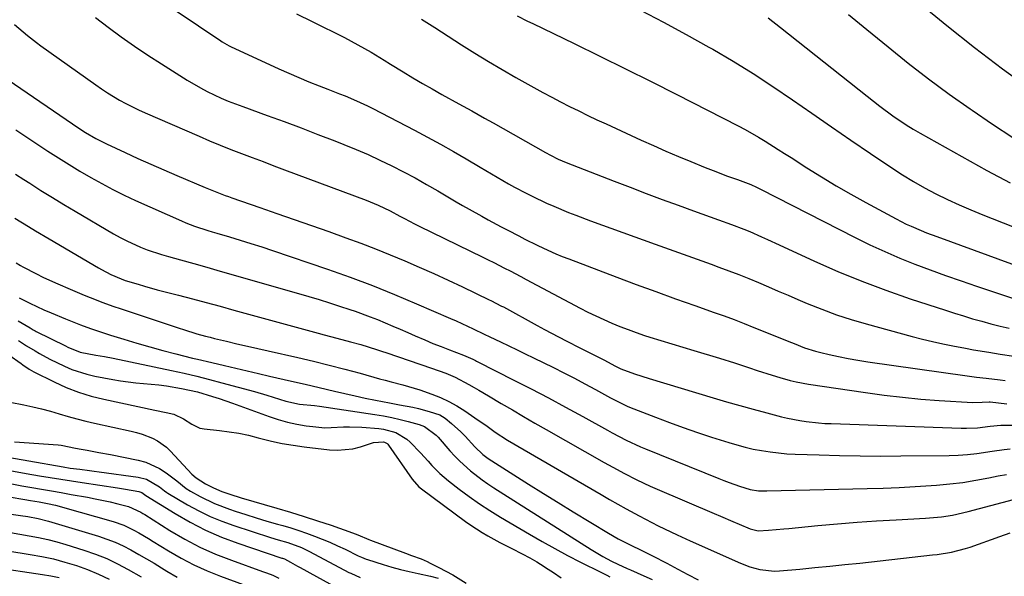
# Model space of a CAD drawing. Units: inches. Extents: x 1890270 to 1895461, y 459005 to 464355.
# Drawn here: x 1891117 to 1891419, y 459375 to 459546 of the extents above; entities that cross this region are included whole.
import ezdxf

# ---------------------------------------------------------------- set-up
doc = ezdxf.new("R2010")
doc.units = ezdxf.units.IN
doc.header["$MEASUREMENT"] = 0
doc.layers.add('7', color=7, linetype='Continuous')
doc.layers.add('8', color=7, linetype='Continuous')

msp = doc.modelspace()

# ---------------------------------------------------------------- linework, layer by layer
at = {"layer": '7', "color": 18}
for points in [[(1891307.4, 459548.93, 1758), (1891314.43, 459545.26, 1758), (1891321.4, 459541.47, 1758), (1891328.33, 459537.61, 1758), (1891329.53, 459536.93, 1758), (1891335.77, 459533.26, 1758), (1891341.94, 459529.48, 1758), (1891348, 459525.52, 1758), (1891353.98, 459521.45, 1758), (1891359.93, 459517.31, 1758), (1891365.88, 459513.18, 1758), (1891371.85, 459509.08, 1758), (1891377.84, 459505.01, 1758), (1891384.37, 459500.59, 1758), (1891387.67, 459498.45, 1758), (1891391.02, 459496.39, 1758), (1891394.44, 459494.47, 1758), (1891397.92, 459492.63, 1758), (1891401.45, 459490.91, 1758), (1891405.02, 459489.25, 1758), (1891408.63, 459487.69, 1758), (1891412.27, 459486.2, 1758), (1891451.56, 459470.69, 1758)], [(1891392.85, 459551.1, 1752), (1891401.23, 459544.24, 1752), (1891409.72, 459537.51, 1752), (1891418.36, 459530.98, 1752), (1891427.11, 459524.59, 1752)], [(1891140.32, 459546.73, 1768), (1891144.24, 459543.71, 1768), (1891148.24, 459540.78, 1768), (1891152.28, 459537.92, 1768), (1891156.39, 459535.16, 1768), (1891160.55, 459532.47, 1768), (1891168.48, 459527.47, 1768), (1891172.54, 459525.08, 1768), (1891174.63, 459524, 1768), (1891178.9, 459521.99, 1768), (1891181.07, 459521.06, 1768), (1891185.47, 459519.36, 1768), (1891192.97, 459516.64, 1768), (1891198.16, 459514.74, 1768), (1891203.35, 459512.81, 1768), (1891208.52, 459510.84, 1768), (1891213.68, 459508.85, 1768), (1891216.49, 459507.75, 1768), (1891220.21, 459506.23, 1768), (1891223.91, 459504.65, 1768), (1891227.55, 459502.96, 1768), (1891231.17, 459501.2, 1768), (1891234.75, 459499.35, 1768), (1891238.3, 459497.46, 1768), (1891241.81, 459495.49, 1768), (1891245.29, 459493.48, 1768), (1891250.95, 459490.14, 1768), (1891252.89, 459489.01, 1768), (1891254.84, 459487.89, 1768), (1891258.77, 459485.71, 1768), (1891260.74, 459484.64, 1768), (1891264.71, 459482.53, 1768), (1891266.7, 459481.48, 1768), (1891270.11, 459479.7, 1768), (1891271.99, 459478.74, 1768), (1891275.75, 459476.85, 1768), (1891277.65, 459475.93, 1768), (1891281.49, 459474.19, 1768), (1891283.43, 459473.39, 1768), (1891285.39, 459472.62, 1768), (1891300.11, 459467.05, 1768), (1891306.08, 459464.81, 1768), (1891312.07, 459462.6, 1768), (1891318.07, 459460.44, 1768), (1891324.08, 459458.31, 1768), (1891329.99, 459456.23, 1768), (1891333.05, 459455.14, 1768), (1891336.09, 459454.01, 1768), (1891339.12, 459452.84, 1768), (1891342.13, 459451.65, 1768), (1891349.6, 459448.63, 1768), (1891352.83, 459447.32, 1768), (1891354.45, 459446.67, 1768), (1891357.69, 459445.4, 1768), (1891361, 459444.35, 1768), (1891362.68, 459443.91, 1768), (1891365.17, 459443.32, 1768), (1891368.12, 459442.67, 1768), (1891371.07, 459442.07, 1768), (1891374.05, 459441.55, 1768), (1891377.03, 459441.09, 1768), (1891407.51, 459436.8, 1768), (1891410.41, 459436.4, 1768), (1891413.31, 459436.03, 1768), (1891417.66, 459435.51, 1768), (1891419.12, 459435.34, 1768)], [(1891165.07, 459548.74, 1766), (1891178.81, 459539.5, 1766), (1891179.16, 459539.27, 1766), (1891181.32, 459538.02, 1766), (1891181.7, 459537.84, 1766), (1891196.56, 459530.97, 1766), (1891199.61, 459529.59, 1766), (1891202.67, 459528.26, 1766), (1891205.76, 459526.99, 1766), (1891208.87, 459525.75, 1766), (1891211.6, 459524.69, 1766), (1891215.1, 459523.32, 1766), (1891216.84, 459522.62, 1766), (1891220.31, 459521.17, 1766), (1891223.71, 459519.58, 1766), (1891225.39, 459518.74, 1766), (1891238.16, 459512.12, 1766), (1891242.16, 459510, 1766), (1891246.13, 459507.84, 1766), (1891250.05, 459505.6, 1766), (1891253.96, 459503.32, 1766), (1891258.25, 459500.76, 1766), (1891261.73, 459498.69, 1766), (1891263.47, 459497.67, 1766), (1891266.96, 459495.65, 1766), (1891268.73, 459494.67, 1766), (1891272.31, 459492.81, 1766), (1891274.24, 459491.84, 1766), (1891278.62, 459489.75, 1766), (1891280.83, 459488.77, 1766), (1891285.3, 459486.9, 1766), (1891287.56, 459486.01, 1766), (1891292.09, 459484.3, 1766), (1891311.85, 459477.15, 1766), (1891316.13, 459475.6, 1766), (1891320.42, 459474.06, 1766), (1891324.71, 459472.53, 1766), (1891329, 459471, 1766), (1891331.43, 459470.15, 1766), (1891334.5, 459469.03, 1766), (1891337.56, 459467.86, 1766), (1891340.59, 459466.64, 1766), (1891343.6, 459465.38, 1766), (1891346.61, 459464.08, 1766), (1891349.62, 459462.79, 1766), (1891352.62, 459461.5, 1766), (1891355.63, 459460.21, 1766), (1891358.46, 459459, 1766), (1891362.92, 459457.2, 1766), (1891367.42, 459455.53, 1766), (1891371.99, 459454.04, 1766), (1891376.6, 459452.68, 1766), (1891390.7, 459448.83, 1766), (1891393.79, 459448.02, 1766), (1891396.89, 459447.26, 1766), (1891400.01, 459446.58, 1766), (1891403.14, 459445.95, 1766), (1891407.04, 459445.22, 1766), (1891409.42, 459444.79, 1766), (1891414.19, 459444, 1766), (1891417.67, 459443.45, 1766), (1891421.81, 459442.81, 1766)], [(1891201.98, 459547.83, 1764), (1891206.72, 459545.47, 1764), (1891216.68, 459540.52, 1764), (1891218.75, 459539.46, 1764), (1891222.83, 459537.21, 1764), (1891224.83, 459536.03, 1764), (1891228.81, 459533.61, 1764), (1891230.79, 459532.4, 1764), (1891234.66, 459530.01, 1764), (1891237.6, 459528.23, 1764), (1891240.55, 459526.48, 1764), (1891243.53, 459524.77, 1764), (1891246.52, 459523.09, 1764), (1891251.71, 459520.22, 1764), (1891255.66, 459518.03, 1764), (1891259.6, 459515.82, 1764), (1891262.23, 459514.34, 1764), (1891278.29, 459505.27, 1764), (1891279.84, 459504.43, 1764), (1891282.21, 459503.28, 1764), (1891284.63, 459502.26, 1764), (1891299.34, 459496.5, 1764), (1891304.22, 459494.61, 1764), (1891309.11, 459492.74, 1764), (1891314.01, 459490.91, 1764), (1891318.92, 459489.1, 1764), (1891323.61, 459487.38, 1764), (1891326.18, 459486.45, 1764), (1891328.76, 459485.52, 1764), (1891331.33, 459484.59, 1764), (1891335.33, 459483.17, 1764), (1891339.04, 459481.77, 1764), (1891340.88, 459481.02, 1764), (1891344.51, 459479.41, 1764), (1891346.32, 459478.59, 1764), (1891349.93, 459476.94, 1764), (1891360.69, 459471.98, 1764), (1891367.92, 459468.79, 1764), (1891375.22, 459465.78, 1764), (1891382.62, 459463.02, 1764), (1891390.08, 459460.43, 1764), (1891400.85, 459456.89, 1764), (1891403.62, 459456.01, 1764), (1891406.4, 459455.14, 1764), (1891409.18, 459454.31, 1764), (1891411.97, 459453.51, 1764), (1891414.78, 459452.75, 1764), (1891417.59, 459452.03, 1764), (1891420.42, 459451.36, 1764)], [(1891240.24, 459546.2, 1762), (1891244.34, 459543.58, 1762), (1891248.43, 459540.95, 1762), (1891252.52, 459538.31, 1762), (1891256.63, 459535.72, 1762), (1891260.78, 459533.17, 1762), (1891264.97, 459530.71, 1762), (1891269.19, 459528.3, 1762), (1891274.74, 459525.2, 1762), (1891277.45, 459523.7, 1762), (1891280.18, 459522.24, 1762), (1891282.92, 459520.81, 1762), (1891285.68, 459519.4, 1762), (1891288.45, 459518.03, 1762), (1891291.23, 459516.67, 1762), (1891294.03, 459515.35, 1762), (1891296.84, 459514.05, 1762), (1891307.63, 459509.1, 1762), (1891311.41, 459507.4, 1762), (1891315.2, 459505.73, 1762), (1891319.01, 459504.1, 1762), (1891322.84, 459502.51, 1762), (1891327.26, 459500.71, 1762), (1891328.89, 459500.05, 1762), (1891330.52, 459499.41, 1762), (1891333.8, 459498.17, 1762), (1891337.09, 459496.97, 1762), (1891341.16, 459495.45, 1762), (1891342.99, 459494.6, 1762), (1891343.59, 459494.3, 1762), (1891344.19, 459494, 1762), (1891373.21, 459479.21, 1762), (1891377.71, 459477, 1762), (1891382.26, 459474.89, 1762), (1891386.86, 459472.92, 1762), (1891391.51, 459471.04, 1762), (1891396.21, 459469.27, 1762), (1891400.91, 459467.54, 1762), (1891405.64, 459465.87, 1762), (1891410.39, 459464.25, 1762), (1891429.1, 459458.01, 1762)], [(1891346.48, 459546.56, 1756), (1891350.33, 459543.61, 1756), (1891376.84, 459522.51, 1756), (1891380.76, 459519.47, 1756), (1891384.75, 459516.53, 1756), (1891388.85, 459513.75, 1756), (1891390.97, 459512.46, 1756), (1891393.11, 459511.22, 1756), (1891413.58, 459499.79, 1756), (1891420.69, 459495.97, 1756)], [(1891371.16, 459547.58, 1754), (1891376.75, 459542.98, 1754), (1891383.26, 459537.65, 1754), (1891389.42, 459532.72, 1754), (1891395.66, 459527.9, 1754), (1891402, 459523.22, 1754), (1891408.42, 459518.64, 1754), (1891409, 459518.24, 1754), (1891415.23, 459514, 1754), (1891421.53, 459509.87, 1754)], [(1891113.55, 459527.53, 1772), (1891135.24, 459512.75, 1772), (1891137.29, 459511.41, 1772), (1891140.46, 459509.54, 1772), (1891143.74, 459507.89, 1772), (1891149.42, 459505.28, 1772), (1891153.38, 459503.48, 1772), (1891157.36, 459501.7, 1772), (1891161.34, 459499.96, 1772), (1891165.34, 459498.24, 1772), (1891174.01, 459494.55, 1772), (1891177.05, 459493.31, 1772), (1891180.11, 459492.13, 1772), (1891181.13, 459491.76, 1772), (1891182.17, 459491.4, 1772), (1891190.69, 459488.45, 1772), (1891195.98, 459486.61, 1772), (1891201.27, 459484.76, 1772), (1891206.55, 459482.9, 1772), (1891211.83, 459481.03, 1772), (1891217.12, 459479.14, 1772), (1891221.67, 459477.47, 1772), (1891226.19, 459475.75, 1772), (1891230.69, 459473.93, 1772), (1891235.16, 459472.06, 1772), (1891239.6, 459470.12, 1772), (1891244.03, 459468.15, 1772), (1891248.43, 459466.12, 1772), (1891252.82, 459464.06, 1772), (1891261.01, 459460.14, 1772), (1891261.56, 459459.87, 1772), (1891264.84, 459458.19, 1772), (1891265.38, 459457.9, 1772), (1891275.76, 459452.22, 1772), (1891277.95, 459451.03, 1772), (1891280.15, 459449.86, 1772), (1891284.58, 459447.56, 1772), (1891289.02, 459445.3, 1772), (1891292.92, 459443.35, 1772), (1891296.37, 459441.56, 1772), (1891299.48, 459439.87, 1772), (1891301.37, 459438.94, 1772), (1891305.51, 459437.43, 1772), (1891310.03, 459435.96, 1772), (1891329.69, 459430.04, 1772), (1891333.77, 459428.84, 1772), (1891337.86, 459427.66, 1772), (1891341.97, 459426.52, 1772), (1891346.08, 459425.41, 1772), (1891350.58, 459424.22, 1772), (1891352.45, 459423.77, 1772), (1891356.24, 459423.03, 1772), (1891358.15, 459422.74, 1772), (1891361.99, 459422.34, 1772), (1891363.92, 459422.21, 1772), (1891365.85, 459422.11, 1772), (1891405.64, 459420.72, 1772), (1891407.31, 459420.71, 1772), (1891410.65, 459420.88, 1772), (1891414.54, 459421.37, 1772), (1891417.86, 459421.67, 1772), (1891421.18, 459421.65, 1772)], [(1891115.98, 459512.23, 1774), (1891125.78, 459505.73, 1774), (1891129.02, 459503.63, 1774), (1891132.28, 459501.57, 1774), (1891135.59, 459499.57, 1774), (1891138.91, 459497.62, 1774), (1891142.29, 459495.74, 1774), (1891145.7, 459493.94, 1774), (1891149.16, 459492.23, 1774), (1891152.65, 459490.59, 1774), (1891166.68, 459484.28, 1774), (1891168, 459483.71, 1774), (1891170.67, 459482.67, 1774), (1891174.76, 459481.32, 1774), (1891176.14, 459480.91, 1774), (1891177.52, 459480.5, 1774), (1891181.4, 459479.39, 1774), (1891184.71, 459478.41, 1774), (1891188.02, 459477.4, 1774), (1891191.31, 459476.34, 1774), (1891194.58, 459475.24, 1774), (1891211.48, 459469.46, 1774), (1891218.37, 459467.01, 1774), (1891225.23, 459464.45, 1774), (1891232.01, 459461.73, 1774), (1891238.76, 459458.9, 1774), (1891249.16, 459454.39, 1774), (1891250.9, 459453.62, 1774), (1891252.63, 459452.85, 1774), (1891256.06, 459451.23, 1774), (1891259.48, 459449.59, 1774), (1891261.2, 459448.77, 1774), (1891264.53, 459447.19, 1774), (1891267.05, 459445.98, 1774), (1891269.56, 459444.77, 1774), (1891272.08, 459443.55, 1774), (1891274.58, 459442.32, 1774), (1891280.68, 459439.32, 1774), (1891283.93, 459437.69, 1774), (1891287.16, 459436.04, 1774), (1891290.37, 459434.34, 1774), (1891293.57, 459432.61, 1774), (1891298.21, 459430.07, 1774), (1891300.82, 459428.67, 1774), (1891303.48, 459427.37, 1774), (1891305.3, 459426.61, 1774), (1891311.97, 459424.06, 1774), (1891316.24, 459422.46, 1774), (1891320.52, 459420.91, 1774), (1891324.83, 459419.43, 1774), (1891329.16, 459418, 1774), (1891334.44, 459416.31, 1774), (1891336.93, 459415.57, 1774), (1891339.44, 459414.89, 1774), (1891341.97, 459414.33, 1774), (1891344.52, 459413.83, 1774), (1891347.09, 459413.44, 1774), (1891349.66, 459413.12, 1774), (1891352.25, 459412.9, 1774), (1891354.84, 459412.76, 1774), (1891362.16, 459412.5, 1774), (1891368.42, 459412.32, 1774), (1891374.67, 459412.2, 1774), (1891380.93, 459412.17, 1774), (1891387.19, 459412.2, 1774), (1891401.95, 459412.38, 1774), (1891404.79, 459412.48, 1774), (1891407.62, 459412.67, 1774), (1891410.44, 459412.98, 1774), (1891415.19, 459413.7, 1774), (1891418.87, 459414.22, 1774), (1891420.72, 459414.41, 1774)], [(1891115.84, 459498.66, 1776), (1891118.43, 459497.02, 1776), (1891120.19, 459495.89, 1776), (1891123.65, 459493.67, 1776), (1891127.14, 459491.49, 1776), (1891130.65, 459489.35, 1776), (1891134.18, 459487.24, 1776), (1891145.93, 459480.32, 1776), (1891147.92, 459479.21, 1776), (1891149.95, 459478.15, 1776), (1891154.11, 459476.28, 1776), (1891156.24, 459475.45, 1776), (1891160.56, 459473.98, 1776), (1891162.75, 459473.34, 1776), (1891166.43, 459472.32, 1776), (1891170.48, 459471.2, 1776), (1891174.52, 459470.07, 1776), (1891178.56, 459468.93, 1776), (1891182.59, 459467.77, 1776), (1891205.74, 459461.1, 1776), (1891208.9, 459460.16, 1776), (1891212.05, 459459.19, 1776), (1891215.18, 459458.18, 1776), (1891218.3, 459457.13, 1776), (1891219.92, 459456.58, 1776), (1891224.5, 459454.91, 1776), (1891226.77, 459454.01, 1776), (1891229.15, 459453.03, 1776), (1891231.46, 459452.04, 1776), (1891233.77, 459451.05, 1776), (1891236.07, 459450.05, 1776), (1891238.37, 459449.04, 1776), (1891241.29, 459447.78, 1776), (1891243.78, 459446.74, 1776), (1891246.29, 459445.74, 1776), (1891248.81, 459444.77, 1776), (1891253.11, 459443.14, 1776), (1891253.85, 459442.85, 1776), (1891256.02, 459441.85, 1776), (1891256.79, 459441.45, 1776), (1891257.16, 459441.27, 1776), (1891257.54, 459441.08, 1776), (1891268.61, 459435.47, 1776), (1891273.91, 459432.75, 1776), (1891279.19, 459429.99, 1776), (1891284.44, 459427.17, 1776), (1891289.67, 459424.31, 1776), (1891297.25, 459420.11, 1776), (1891298.68, 459419.33, 1776), (1891302.98, 459417.06, 1776), (1891307.39, 459415, 1776), (1891308.88, 459414.38, 1776), (1891331.37, 459405.32, 1776), (1891332.95, 459404.7, 1776), (1891334.54, 459404.09, 1776), (1891337.73, 459402.95, 1776), (1891340.96, 459401.94, 1776), (1891343.54, 459401.55, 1776), (1891346.16, 459401.47, 1776), (1891376.83, 459402.2, 1776), (1891381.74, 459402.35, 1776), (1891386.64, 459402.55, 1776), (1891391.53, 459402.82, 1776), (1891396.43, 459403.14, 1776), (1891398.14, 459403.26, 1776), (1891402.16, 459403.63, 1776), (1891406.18, 459404.11, 1776), (1891410.17, 459404.74, 1776), (1891414.15, 459405.47, 1776), (1891417.03, 459406.06, 1776), (1891419.56, 459406.53, 1776)], [(1891115.69, 459485.16, 1778), (1891119.84, 459482.56, 1778), (1891121.93, 459481.28, 1778), (1891126.13, 459478.77, 1778), (1891141.28, 459469.92, 1778), (1891142.22, 459469.39, 1778), (1891145.11, 459467.9, 1778), (1891148.28, 459466.51, 1778), (1891149.5, 459466.06, 1778), (1891153.4, 459464.86, 1778), (1891155.36, 459464.28, 1778), (1891159.29, 459463.18, 1778), (1891161.27, 459462.66, 1778), (1891165.81, 459461.49, 1778), (1891170.05, 459460.39, 1778), (1891174.3, 459459.27, 1778), (1891178.53, 459458.12, 1778), (1891182.76, 459456.96, 1778), (1891208.56, 459449.83, 1778), (1891210.48, 459449.31, 1778), (1891214.32, 459448.3, 1778), (1891218.47, 459447.23, 1778), (1891221.68, 459446.34, 1778), (1891226.46, 459444.88, 1778), (1891228.05, 459444.37, 1778), (1891229.63, 459443.84, 1778), (1891243.34, 459439.18, 1778), (1891247.74, 459437.55, 1778), (1891250.62, 459436.32, 1778), (1891254.79, 459434.17, 1778), (1891256.43, 459433.22, 1778), (1891257.88, 459432.38, 1778), (1891260.77, 459430.67, 1778), (1891264.72, 459428.32, 1778), (1891268.14, 459426.3, 1778), (1891271.57, 459424.29, 1778), (1891275.01, 459422.31, 1778), (1891278.46, 459420.33, 1778), (1891296.3, 459410.2, 1778), (1891300.27, 459408, 1778), (1891302.27, 459406.93, 1778), (1891306.3, 459404.86, 1778), (1891310.4, 459402.93, 1778), (1891312.47, 459402.02, 1778), (1891329.97, 459394.55, 1778), (1891331.88, 459393.73, 1778), (1891335.7, 459392.09, 1778), (1891337.61, 459391.26, 1778), (1891340.96, 459389.83, 1778), (1891343.47, 459389.24, 1778), (1891346.6, 459389.42, 1778), (1891351.29, 459389.84, 1778), (1891352.86, 459389.98, 1778), (1891361.74, 459390.84, 1778), (1891367.74, 459391.37, 1778), (1891373.75, 459391.86, 1778), (1891379.77, 459392.27, 1778), (1891385.79, 459392.63, 1778), (1891394.7, 459393.1, 1778), (1891399.68, 459393.56, 1778), (1891402.97, 459394.07, 1778), (1891407.85, 459395.16, 1778), (1891421.68, 459398.89, 1778)], [(1891116.99, 459460.66, 1782), (1891120.27, 459459.09, 1782), (1891124.57, 459457.06, 1782), (1891126.76, 459456.08, 1782), (1891131.17, 459454.23, 1782), (1891132.75, 459453.61, 1782), (1891135.78, 459452.44, 1782), (1891138.83, 459451.32, 1782), (1891141.9, 459450.27, 1782), (1891144.98, 459449.27, 1782), (1891149.06, 459448, 1782), (1891153.03, 459446.8, 1782), (1891157, 459445.64, 1782), (1891161, 459444.56, 1782), (1891165.01, 459443.52, 1782), (1891170.13, 459442.23, 1782), (1891171.59, 459441.87, 1782), (1891175.97, 459440.82, 1782), (1891179.93, 459439.9, 1782), (1891183.38, 459439.09, 1782), (1891186.82, 459438.29, 1782), (1891190.27, 459437.5, 1782), (1891193.71, 459436.71, 1782), (1891200.42, 459435.17, 1782), (1891204.64, 459434.19, 1782), (1891206.76, 459433.7, 1782), (1891208.87, 459433.2, 1782), (1891213.66, 459432.08, 1782), (1891216.79, 459431.36, 1782), (1891219.92, 459430.66, 1782), (1891223.06, 459429.98, 1782), (1891226.2, 459429.32, 1782), (1891230.44, 459428.46, 1782), (1891233.52, 459427.86, 1782), (1891237.61, 459427.12, 1782), (1891239.31, 459426.75, 1782), (1891242.66, 459425.84, 1782), (1891245.88, 459424.82, 1782), (1891247.56, 459423.81, 1782), (1891249.5, 459422.2, 1782), (1891252.35, 459419.64, 1782), (1891253.69, 459418.27, 1782), (1891256.62, 459414.98, 1782), (1891259.06, 459412.65, 1782), (1891260.71, 459411.47, 1782), (1891268.58, 459406.43, 1782), (1891273.09, 459403.56, 1782), (1891277.62, 459400.71, 1782), (1891282.17, 459397.9, 1782), (1891286.73, 459395.11, 1782), (1891297.62, 459388.52, 1782), (1891300.59, 459386.81, 1782), (1891303.78, 459385.17, 1782), (1891308.18, 459383.03, 1782), (1891311.12, 459381.62, 1782), (1891315.46, 459379.36, 1782), (1891318.82, 459377.53, 1782), (1891321.94, 459375.84, 1782), (1891325.07, 459374.17, 1782)], [(1891116.67, 459453.63, 1784), (1891120.35, 459451.47, 1784), (1891121.27, 459450.92, 1784), (1891121.89, 459450.57, 1784), (1891122.21, 459450.4, 1784), (1891131.14, 459445.98, 1784), (1891131.87, 459445.62, 1784), (1891135.63, 459444.07, 1784), (1891140.44, 459443.07, 1784), (1891143.1, 459442.69, 1784), (1891145.75, 459442.21, 1784), (1891163.68, 459438.41, 1784), (1891167.56, 459437.55, 1784), (1891171.43, 459436.65, 1784), (1891175.29, 459435.67, 1784), (1891179.13, 459434.66, 1784), (1891189.06, 459431.93, 1784), (1891192.91, 459430.83, 1784), (1891194.83, 459430.24, 1784), (1891198.71, 459429, 1784), (1891202.88, 459428.07, 1784), (1891207.52, 459427.68, 1784), (1891209.06, 459427.49, 1784), (1891226, 459424.93, 1784), (1891228.58, 459424.49, 1784), (1891231.15, 459423.99, 1784), (1891233.71, 459423.4, 1784), (1891236.24, 459422.74, 1784), (1891239.59, 459421.81, 1784), (1891241.24, 459421.2, 1784), (1891244.79, 459418.62, 1784), (1891245.39, 459417.97, 1784), (1891248.97, 459413.82, 1784), (1891250.46, 459412.18, 1784), (1891252, 459410.59, 1784), (1891255.31, 459407.63, 1784), (1891258.82, 459404.93, 1784), (1891260.64, 459403.66, 1784), (1891262.49, 459402.43, 1784), (1891292.24, 459383.51, 1784), (1891295.8, 459381.39, 1784), (1891298.52, 459379.95, 1784), (1891300.43, 459379.02, 1784), (1891303.35, 459377.72, 1784), (1891304.32, 459377.29, 1784), (1891308.45, 459375.45, 1784), (1891310.97, 459374.28, 1784)], [(1891116.72, 459447.58, 1786), (1891119.26, 459445.96, 1786), (1891121.83, 459444.41, 1786), (1891123.22, 459443.6, 1786), (1891126.39, 459441.87, 1786), (1891130.83, 459439.72, 1786), (1891133.09, 459438.76, 1786), (1891137.74, 459437.25, 1786), (1891140.14, 459436.69, 1786), (1891145.64, 459435.62, 1786), (1891147.98, 459435.21, 1786), (1891152.68, 459434.61, 1786), (1891155.05, 459434.42, 1786), (1891159.77, 459434, 1786), (1891162.12, 459433.68, 1786), (1891166.72, 459432.94, 1786), (1891171.58, 459431.86, 1786), (1891176.21, 459430.48, 1786), (1891178.27, 459429.81, 1786), (1891182.37, 459428.39, 1786), (1891193.61, 459424.31, 1786), (1891196.38, 459423.4, 1786), (1891199.18, 459422.61, 1786), (1891202.03, 459421.99, 1786), (1891204.9, 459421.49, 1786), (1891206.96, 459421.2, 1786), (1891210.7, 459420.88, 1786), (1891212.57, 459420.9, 1786), (1891216.32, 459421.12, 1786), (1891218.2, 459421.17, 1786), (1891221.96, 459421.03, 1786), (1891227.25, 459420.6, 1786), (1891228.58, 459420.44, 1786), (1891232.43, 459419.4, 1786), (1891235.8, 459417.36, 1786), (1891236.78, 459416.46, 1786), (1891239.96, 459413.13, 1786), (1891242.32, 459410.57, 1786), (1891243.49, 459409.28, 1786), (1891245.92, 459406.8, 1786), (1891247.23, 459405.65, 1786), (1891248.57, 459404.55, 1786), (1891251.86, 459402.01, 1786), (1891254.92, 459399.74, 1786), (1891258.03, 459397.54, 1786), (1891261.23, 459395.46, 1786), (1891264.48, 459393.45, 1786), (1891273.35, 459388.2, 1786), (1891277.22, 459385.96, 1786), (1891281.12, 459383.78, 1786), (1891285.07, 459381.68, 1786), (1891289.05, 459379.64, 1786), (1891295.21, 459376.56, 1786), (1891297.05, 459375.63, 1786), (1891297.97, 459375.17, 1786)], [(1891113.8, 459443.25, 1788), (1891117.6, 459440.52, 1788), (1891118.07, 459440.18, 1788), (1891119.99, 459438.87, 1788), (1891121.51, 459438.02, 1788), (1891127.73, 459434.91, 1788), (1891131.41, 459433.24, 1788), (1891135.16, 459431.77, 1788), (1891139.01, 459430.59, 1788), (1891142.93, 459429.6, 1788), (1891158.56, 459426.29, 1788), (1891162.01, 459425.56, 1788), (1891164.34, 459425, 1788), (1891167.3, 459423.6, 1788), (1891169.87, 459421.94, 1788), (1891172.35, 459420.76, 1788), (1891173.01, 459420.6, 1788), (1891173.69, 459420.49, 1788), (1891178.33, 459420.01, 1788), (1891181.33, 459419.63, 1788), (1891184.31, 459419.15, 1788), (1891187.26, 459418.53, 1788), (1891190.2, 459417.81, 1788), (1891194.27, 459416.79, 1788), (1891197.61, 459416.07, 1788), (1891200.97, 459415.49, 1788), (1891204.35, 459415.01, 1788), (1891212.13, 459414.06, 1788), (1891214.53, 459413.93, 1788), (1891219.25, 459414.41, 1788), (1891221.57, 459415.01, 1788), (1891225.61, 459416.33, 1788), (1891228.66, 459416.55, 1788), (1891228.95, 459416.46, 1788), (1891229.77, 459415.99, 1788), (1891229.98, 459415.77, 1788), (1891230.18, 459415.53, 1788), (1891237.43, 459405.12, 1788), (1891239.48, 459402.76, 1788), (1891239.87, 459402.42, 1788), (1891240.28, 459402.1, 1788), (1891253.73, 459392.13, 1788), (1891255.41, 459390.93, 1788), (1891258.86, 459388.7, 1788), (1891260.64, 459387.66, 1788), (1891264.27, 459385.7, 1788), (1891267.95, 459383.85, 1788), (1891271.17, 459382.22, 1788), (1891273.43, 459380.99, 1788), (1891275.64, 459379.68, 1788), (1891277.83, 459378.31, 1788), (1891278.3, 459378, 1788), (1891280.68, 459376.41, 1788), (1891283.03, 459374.78, 1788)], [(1891115.56, 459416.52, 1792), (1891128.95, 459415.61, 1792), (1891129.83, 459415.52, 1792), (1891134.19, 459414.64, 1792), (1891135.93, 459414.29, 1792), (1891137.8, 459413.96, 1792), (1891141.41, 459413.3, 1792), (1891145.01, 459412.6, 1792), (1891153.44, 459410.9, 1792), (1891155.74, 459410.27, 1792), (1891160.03, 459408.33, 1792), (1891162.02, 459407.02, 1792), (1891165.27, 459404.55, 1792), (1891168.17, 459402.21, 1792), (1891169.44, 459401.43, 1792), (1891172.44, 459399.79, 1792), (1891176.84, 459397.63, 1792), (1891181.41, 459395.87, 1792), (1891183.19, 459395.27, 1792), (1891186.41, 459394.22, 1792), (1891189.65, 459393.2, 1792), (1891192.89, 459392.23, 1792), (1891196.15, 459391.29, 1792), (1891197.75, 459390.85, 1792), (1891200.2, 459390.12, 1792), (1891202.64, 459389.36, 1792), (1891205.07, 459388.53, 1792), (1891207.47, 459387.65, 1792), (1891209.85, 459386.71, 1792), (1891212.22, 459385.73, 1792), (1891214.55, 459384.68, 1792), (1891216.86, 459383.58, 1792), (1891220.89, 459381.6, 1792), (1891221.92, 459381.11, 1792), (1891223.32, 459380.53, 1792), (1891223.68, 459380.41, 1792), (1891228.54, 459378.91, 1792), (1891231.19, 459378.13, 1792), (1891233.85, 459377.41, 1792), (1891236.53, 459376.76, 1792), (1891239.22, 459376.17, 1792), (1891243.07, 459375.37, 1792), (1891245.35, 459374.72, 1792)], [(1891109.28, 459412.55, 1794), (1891130.47, 459408.82, 1794), (1891132.6, 459408.48, 1794), (1891135.54, 459408.11, 1794), (1891138.49, 459407.75, 1794), (1891139.97, 459407.56, 1794), (1891141.44, 459407.36, 1794), (1891153.42, 459405.71, 1794), (1891156, 459405.05, 1794), (1891159.93, 459402.76, 1794), (1891161.52, 459401.47, 1794), (1891162.18, 459400.98, 1794), (1891162.52, 459400.76, 1794), (1891168.58, 459397.22, 1794), (1891172.01, 459395.36, 1794), (1891175.51, 459393.65, 1794), (1891179.11, 459392.17, 1794), (1891182.78, 459390.84, 1794), (1891194.01, 459387.18, 1794), (1891196.33, 459386.45, 1794), (1891199.29, 459385.62, 1794), (1891203.54, 459384.11, 1794), (1891205.17, 459383.34, 1794), (1891205.97, 459382.93, 1794), (1891218.02, 459376.5, 1794), (1891218.59, 459376.21, 1794), (1891221.48, 459374.92, 1794)], [(1891114.08, 459407.77, 1796), (1891119.09, 459406.85, 1796), (1891123.24, 459406.14, 1796), (1891126.5, 459405.58, 1796), (1891129.76, 459405.05, 1796), (1891133.03, 459404.53, 1796), (1891136.29, 459404.04, 1796), (1891147.13, 459402.42, 1796), (1891149.52, 459402.05, 1796), (1891153.62, 459401.33, 1796), (1891154.52, 459401.02, 1796), (1891155.78, 459400.12, 1796), (1891164.74, 459394.56, 1796), (1891169.38, 459391.89, 1796), (1891174.12, 459389.45, 1796), (1891179.02, 459387.34, 1796), (1891184.02, 459385.46, 1796), (1891197.52, 459380.9, 1796), (1891197.71, 459380.83, 1796), (1891198.29, 459380.63, 1796), (1891200.13, 459379.65, 1796), (1891201.59, 459378.82, 1796), (1891202.32, 459378.41, 1796), (1891203.06, 459378, 1796), (1891215.14, 459371.37, 1796)], [(1891114.77, 459403.62, 1798), (1891117.79, 459403.07, 1798), (1891120.81, 459402.53, 1798), (1891123.83, 459402.01, 1798), (1891126.85, 459401.48, 1798), (1891129.87, 459400.95, 1798), (1891132.89, 459400.42, 1798), (1891137.93, 459399.54, 1798), (1891140.27, 459399.1, 1798), (1891144.91, 459398.09, 1798), (1891147.22, 459397.52, 1798), (1891150.47, 459396.69, 1798), (1891154.27, 459394.96, 1798), (1891154.87, 459394.6, 1798), (1891155.46, 459394.23, 1798), (1891163.19, 459389.36, 1798), (1891167.73, 459386.71, 1798), (1891172.36, 459384.26, 1798), (1891177.15, 459382.13, 1798), (1891182.03, 459380.2, 1798), (1891191.53, 459376.81, 1798), (1891192.8, 459376.34, 1798), (1891194.7, 459375.6, 1798), (1891196.52, 459374.7, 1798)], [(1891089.7, 459397.92, 1802), (1891117.41, 459393.93, 1802), (1891119.58, 459393.59, 1802), (1891122.82, 459392.99, 1802), (1891126.01, 459392.17, 1802), (1891141.27, 459387.57, 1802), (1891143.84, 459386.71, 1802), (1891146.37, 459385.73, 1802), (1891148.83, 459384.6, 1802), (1891151.24, 459383.36, 1802), (1891153.61, 459382.02, 1802), (1891155.97, 459380.67, 1802), (1891158.31, 459379.28, 1802), (1891160.64, 459377.87, 1802), (1891162.25, 459376.89, 1802), (1891165.41, 459375.07, 1802)], [(1891114.27, 459388.69, 1804), (1891117.14, 459388.22, 1804), (1891120.01, 459387.74, 1804), (1891122.87, 459387.19, 1804), (1891125.71, 459386.57, 1804), (1891128.52, 459385.84, 1804), (1891131.31, 459385.03, 1804), (1891136.84, 459383.31, 1804), (1891140.35, 459382.09, 1804), (1891143.79, 459380.73, 1804), (1891147.12, 459379.13, 1804), (1891150.4, 459377.39, 1804), (1891154.35, 459375.1, 1804)], [(1891113.42, 459383.1, 1806), (1891117.91, 459382.4, 1806), (1891120.3, 459382.02, 1806), (1891123.9, 459381.37, 1806), (1891127.48, 459380.6, 1806), (1891131.01, 459379.67, 1806), (1891134.52, 459378.62, 1806), (1891137.96, 459377.38, 1806), (1891141.33, 459375.99, 1806), (1891144.59, 459374.37, 1806)], [(1891108.98, 459378.09, 1808), (1891124.17, 459375.87, 1808), (1891126.72, 459375.43, 1808), (1891129.25, 459374.89, 1808)]]:
    msp.add_polyline3d(points, dxfattribs=at)
at = {"layer": '8', "color": 18}
for points in [[(1891269.6, 459547.24, 1760), (1891272.81, 459545.6, 1760), (1891274.43, 459544.8, 1760), (1891287.02, 459538.7, 1760), (1891294.93, 459534.84, 1760), (1891302.83, 459530.95, 1760), (1891310.7, 459527.01, 1760), (1891318.55, 459523.03, 1760), (1891337.35, 459513.42, 1760), (1891339.44, 459512.32, 1760), (1891343.55, 459509.99, 1760), (1891345.57, 459508.76, 1760), (1891349.58, 459506.24, 1760), (1891351.57, 459504.97, 1760), (1891353.57, 459503.7, 1760), (1891358.42, 459500.59, 1760), (1891362.86, 459497.8, 1760), (1891367.34, 459495.09, 1760), (1891371.89, 459492.47, 1760), (1891376.47, 459489.92, 1760), (1891385.75, 459484.89, 1760), (1891388.77, 459483.35, 1760), (1891390.31, 459482.64, 1760), (1891393.43, 459481.31, 1760), (1891395, 459480.68, 1760), (1891398.17, 459479.48, 1760), (1891448.21, 459461.22, 1760)], [(1891115.5, 459544.53, 1770), (1891118.15, 459542.27, 1770), (1891119.49, 459541.17, 1770), (1891122.24, 459539.05, 1770), (1891123.65, 459538.03, 1770), (1891140.42, 459526.06, 1770), (1891142.21, 459524.82, 1770), (1891144.03, 459523.62, 1770), (1891147.76, 459521.38, 1770), (1891149.68, 459520.33, 1770), (1891153.57, 459518.39, 1770), (1891155.55, 459517.49, 1770), (1891172.1, 459510.29, 1770), (1891175.34, 459508.91, 1770), (1891178.58, 459507.56, 1770), (1891181.85, 459506.25, 1770), (1891185.13, 459504.98, 1770), (1891188.42, 459503.73, 1770), (1891191.71, 459502.48, 1770), (1891195.01, 459501.24, 1770), (1891198.3, 459500, 1770), (1891223.34, 459490.64, 1770), (1891227.04, 459489.1, 1770), (1891230.65, 459487.34, 1770), (1891233.61, 459485.77, 1770), (1891235.09, 459484.99, 1770), (1891238.08, 459483.45, 1770), (1891239.58, 459482.71, 1770), (1891259.05, 459473.17, 1770), (1891260.73, 459472.34, 1770), (1891262.4, 459471.51, 1770), (1891265.74, 459469.81, 1770), (1891267.4, 459468.95, 1770), (1891270.72, 459467.22, 1770), (1891272.37, 459466.34, 1770), (1891288.89, 459457.57, 1770), (1891291.28, 459456.34, 1770), (1891293.69, 459455.15, 1770), (1891296.12, 459454.02, 1770), (1891298.58, 459452.94, 1770), (1891301.06, 459451.92, 1770), (1891303.57, 459450.95, 1770), (1891306.1, 459450.05, 1770), (1891308.65, 459449.2, 1770), (1891310.26, 459448.69, 1770), (1891313.63, 459447.64, 1770), (1891317.01, 459446.59, 1770), (1891320.39, 459445.57, 1770), (1891323.77, 459444.55, 1770), (1891331.58, 459442.22, 1770), (1891336.23, 459440.78, 1770), (1891340.84, 459439.23, 1770), (1891343.15, 459438.45, 1770), (1891347.78, 459436.95, 1770), (1891350.11, 459436.25, 1770), (1891353.26, 459435.36, 1770), (1891355.13, 459434.91, 1770), (1891358.93, 459434.21, 1770), (1891376.39, 459431.64, 1770), (1891382.02, 459430.87, 1770), (1891387.65, 459430.2, 1770), (1891393.3, 459429.67, 1770), (1891398.96, 459429.23, 1770), (1891409.23, 459428.55, 1770), (1891412.07, 459428.7, 1770), (1891414.2, 459428.79, 1770), (1891414.55, 459428.76, 1770), (1891419.63, 459428.22, 1770)], [(1891116.01, 459471.44, 1780), (1891117.39, 459470.64, 1780), (1891118.09, 459470.25, 1780), (1891122.33, 459468.03, 1780), (1891124.24, 459467.08, 1780), (1891128.1, 459465.3, 1780), (1891133.29, 459463.04, 1780), (1891136.89, 459461.52, 1780), (1891140.52, 459460.08, 1780), (1891142.35, 459459.39, 1780), (1891146.03, 459458.07, 1780), (1891147.88, 459457.44, 1780), (1891166.02, 459451.39, 1780), (1891167.36, 459450.95, 1780), (1891171.39, 459449.71, 1780), (1891174.1, 459448.95, 1780), (1891175.46, 459448.6, 1780), (1891176.83, 459448.26, 1780), (1891180.5, 459447.38, 1780), (1891183.7, 459446.62, 1780), (1891186.91, 459445.86, 1780), (1891190.12, 459445.13, 1780), (1891193.33, 459444.4, 1780), (1891202.41, 459442.37, 1780), (1891207.2, 459441.26, 1780), (1891211.98, 459440.09, 1780), (1891216.74, 459438.85, 1780), (1891221.49, 459437.56, 1780), (1891227.42, 459435.9, 1780), (1891229.19, 459435.41, 1780), (1891230.97, 459434.92, 1780), (1891234.52, 459433.99, 1780), (1891236.3, 459433.51, 1780), (1891239.81, 459432.44, 1780), (1891243.46, 459431.17, 1780), (1891246.1, 459430.11, 1780), (1891248.67, 459428.93, 1780), (1891251.14, 459427.55, 1780), (1891253.54, 459426.03, 1780), (1891256.6, 459423.94, 1780), (1891260.35, 459421.29, 1780), (1891262.82, 459419.5, 1780), (1891266.68, 459417.03, 1780), (1891295.29, 459400.35, 1780), (1891297.85, 459398.88, 1780), (1891300.42, 459397.41, 1780), (1891303, 459395.97, 1780), (1891306.97, 459393.8, 1780), (1891310.82, 459391.78, 1780), (1891312.76, 459390.81, 1780), (1891316.68, 459388.94, 1780), (1891318.65, 459388.02, 1780), (1891322.6, 459386.22, 1780), (1891338.07, 459379.27, 1780), (1891340.94, 459378.15, 1780), (1891343.92, 459377.33, 1780), (1891348.48, 459376.88, 1780), (1891350.02, 459376.95, 1780), (1891356.18, 459377.5, 1780), (1891360.8, 459377.94, 1780), (1891365.42, 459378.39, 1780), (1891370.03, 459378.87, 1780), (1891374.65, 459379.37, 1780), (1891396.85, 459381.83, 1780), (1891398.32, 459382.01, 1780), (1891402.72, 459382.71, 1780), (1891407.03, 459383.8, 1780), (1891408.44, 459384.27, 1780), (1891417.49, 459387.49, 1780), (1891420.66, 459388.62, 1780)], [(1891109.97, 459429.48, 1790), (1891118.36, 459427.9, 1790), (1891121.11, 459427.32, 1790), (1891123.84, 459426.69, 1790), (1891126.55, 459425.95, 1790), (1891129.25, 459425.14, 1790), (1891131.94, 459424.32, 1790), (1891134.64, 459423.55, 1790), (1891137.37, 459422.86, 1790), (1891140.1, 459422.22, 1790), (1891151.31, 459419.78, 1790), (1891152.98, 459419.36, 1790), (1891154.63, 459418.87, 1790), (1891157.84, 459417.63, 1790), (1891159.35, 459416.84, 1790), (1891162.1, 459414.86, 1790), (1891163.34, 459413.68, 1790), (1891169.89, 459406.62, 1790), (1891171.21, 459405.46, 1790), (1891174.03, 459403.68, 1790), (1891176.49, 459402.39, 1790), (1891179.04, 459401.31, 1790), (1891181.55, 459400.44, 1790), (1891184.98, 459399.38, 1790), (1891195.95, 459396.21, 1790), (1891200.13, 459394.96, 1790), (1891204.29, 459393.68, 1790), (1891208.43, 459392.32, 1790), (1891212.56, 459390.93, 1790), (1891219.14, 459388.64, 1790), (1891220.79, 459388.03, 1790), (1891224.11, 459386.58, 1790), (1891224.68, 459386.34, 1790), (1891235.34, 459382.39, 1790), (1891237.26, 459381.68, 1790), (1891240.14, 459380.62, 1790), (1891242.02, 459379.81, 1790), (1891242.94, 459379.36, 1790), (1891245.59, 459378.02, 1790), (1891247.73, 459376.89, 1790), (1891249.84, 459375.71, 1790), (1891253.96, 459373.15, 1790)], [(1891113.89, 459399.67, 1800), (1891118.75, 459398.85, 1800), (1891120.48, 459398.55, 1800), (1891123.07, 459398.1, 1800), (1891125.66, 459397.62, 1800), (1891128.15, 459397.08, 1800), (1891129.19, 459396.82, 1800), (1891130.23, 459396.54, 1800), (1891145.83, 459392.06, 1800), (1891149.05, 459390.93, 1800), (1891152.13, 459389.46, 1800), (1891153.63, 459388.63, 1800), (1891156.59, 459386.9, 1800), (1891158.05, 459386.01, 1800), (1891162.72, 459383.11, 1800), (1891166.57, 459380.88, 1800), (1891170.5, 459378.81, 1800), (1891174.54, 459376.98, 1800), (1891178.67, 459375.31, 1800), (1891185.59, 459372.76, 1800)]]:
    msp.add_polyline3d(points, dxfattribs=at)

doc.saveas('drawing.dxf')
